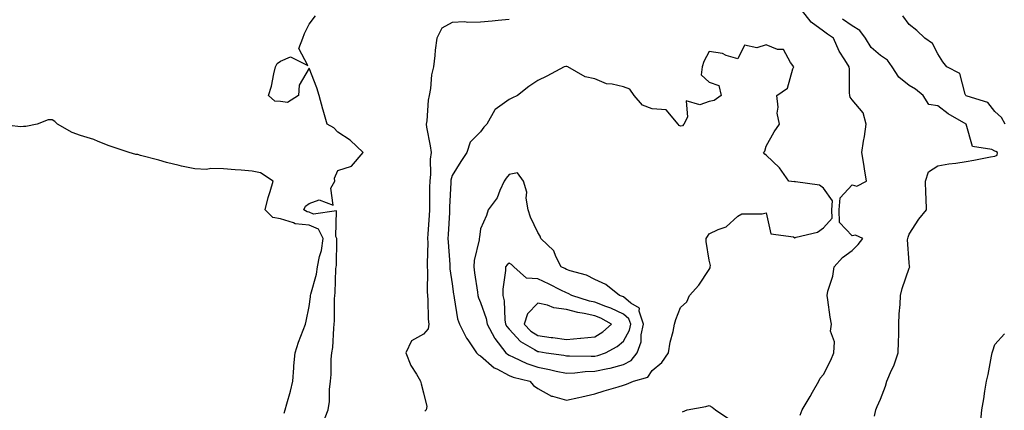
# Model space of a CAD drawing. Units: inches. Extents: x 1002803 to 1005443, y 7216058 to 7218698.
# Drawn here: x 1004667 to 1005011, y 7217082 to 7217218 of the extents above; entities that cross this region are included whole.
import ezdxf

# ---------------------------------------------------------------- set-up
doc = ezdxf.new("R2010")
doc.units = ezdxf.units.IN
doc.header["$MEASUREMENT"] = 0
doc.layers.add('Contour_10027216', color=7, linetype='Continuous', true_color=0xf05e84)

msp = doc.modelspace()

# ---------------------------------------------------------------- linework, layer by layer
at = {"layer": 'Contour_10027216'}
for points in [[(1004939.94, 7217080.03, 3098), (1004940.64, 7217081.92, 3098), (1004943.36, 7217086.61, 3098), (1004944.25, 7217088.11, 3098), (1004946.48, 7217091.92, 3098), (1004946.94, 7217093.03, 3098), (1004948.05, 7217094.34, 3098), (1004950.64, 7217099.32, 3098), (1004951.66, 7217101.92, 3098), (1004951.86, 7217105.73, 3098), (1004950.55, 7217109.42, 3098), (1004950.85, 7217111.92, 3098), (1004950.43, 7217114.3, 3098), (1004949.55, 7217120.42, 3098), (1004949.3, 7217121.92, 3098), (1004949.6, 7217123.48, 3098), (1004951.31, 7217128.66, 3098), (1004951.79, 7217131.92, 3098), (1004954.72, 7217135.26, 3098), (1004958.05, 7217137.62, 3098), (1004960.17, 7217139.79, 3098), (1004961.8, 7217141.92, 3098), (1004959.23, 7217143.09, 3098), (1004958.05, 7217142.76, 3098), (1004953.65, 7217147.51, 3098), (1004953.6, 7217151.92, 3098), (1004953.85, 7217156.12, 3098), (1004958.05, 7217160.65, 3098), (1004959.77, 7217160.2, 3098), (1004963.16, 7217161.92, 3098), (1004962.36, 7217166.24, 3098), (1004962.13, 7217167.84, 3098), (1004961.44, 7217171.92, 3098), (1004962.02, 7217175.9, 3098), (1004962.43, 7217177.55, 3098), (1004962.94, 7217181.92, 3098), (1004961.99, 7217185.87, 3098), (1004958.05, 7217190.44, 3098), (1004957.45, 7217191.31, 3098), (1004957.31, 7217191.92, 3098), (1004957.19, 7217192.78, 3098), (1004957.18, 7217201.06, 3098), (1004957.03, 7217201.92, 3098), (1004955.55, 7217204.42, 3098), (1004953.59, 7217207.45, 3098), (1004951.55, 7217211.92, 3098), (1004949.46, 7217213.33, 3098), (1004948.05, 7217214.38, 3098), (1004943.74, 7217217.6, 3098), (1004940.33, 7217221.92, 3098)], [(1004772.8, 7217077.17, 3098), (1004774.67, 7217081.92, 3098), (1004775.14, 7217084.83, 3098), (1004775.12, 7217088.99, 3098), (1004775.48, 7217091.92, 3098), (1004775.72, 7217094.26, 3098), (1004775.79, 7217099.67, 3098), (1004775.99, 7217101.92, 3098), (1004776.29, 7217103.68, 3098), (1004776.62, 7217110.49, 3098), (1004776.83, 7217111.92, 3098), (1004776.9, 7217113.07, 3098), (1004776.91, 7217120.79, 3098), (1004776.98, 7217121.92, 3098), (1004777.14, 7217122.82, 3098), (1004777.39, 7217131.26, 3098), (1004777.47, 7217131.92, 3098), (1004777.57, 7217132.41, 3098), (1004777.67, 7217141.53, 3098), (1004777.72, 7217141.92, 3098), (1004777.37, 7217142.6, 3098), (1004777.65, 7217151.53, 3098), (1004769.52, 7217150.44, 3098), (1004768.05, 7217151.1, 3098), (1004767.3, 7217151.18, 3098), (1004766.13, 7217151.92, 3098), (1004766.77, 7217153.21, 3098), (1004768.05, 7217154.17, 3098), (1004771.49, 7217155.36, 3098), (1004776.49, 7217153.48, 3098), (1004775.66, 7217159.52, 3098), (1004776.97, 7217161.92, 3098), (1004776.94, 7217163.03, 3098), (1004778.05, 7217165.63, 3098), (1004782.8, 7217167.17, 3098), (1004786.88, 7217171.92, 3098), (1004782.44, 7217176.31, 3098), (1004778.05, 7217179.05, 3098), (1004776.68, 7217180.55, 3098), (1004774.35, 7217181.92, 3098), (1004772.89, 7217186.76, 3098), (1004772.82, 7217187.15, 3098), (1004771.59, 7217191.92, 3098), (1004770.76, 7217194.63, 3098), (1004768.05, 7217201.49, 3098), (1004764.5, 7217195.47, 3098), (1004764.35, 7217191.92, 3098), (1004760.46, 7217189.5, 3098), (1004758.05, 7217189.85, 3098), (1004756.05, 7217189.93, 3098), (1004753.78, 7217191.92, 3098), (1004754.82, 7217195.16, 3098), (1004755.61, 7217199.48, 3098), (1004756.24, 7217201.92, 3098), (1004756.89, 7217203.07, 3098), (1004758.05, 7217203.93, 3098), (1004761.53, 7217205.4, 3098), (1004767.52, 7217202.45, 3098), (1004764.43, 7217208.31, 3098), (1004765.8, 7217211.92, 3098), (1004766.41, 7217213.56, 3098), (1004768.05, 7217216.88, 3098), (1004770.22, 7217219.75, 3098)], [(1004838.05, 7217218.44, 3098), (1004834.22, 7217218.09, 3098), (1004832.05, 7217217.92, 3098), (1004828.05, 7217217.53, 3098), (1004823.55, 7217217.41, 3098), (1004822.36, 7217217.62, 3098), (1004818.05, 7217217.47, 3098), (1004814.51, 7217215.47, 3098), (1004812.69, 7217211.92, 3098), (1004812.17, 7217207.8, 3098), (1004812.03, 7217205.9, 3098), (1004811.57, 7217201.92, 3098), (1004810.87, 7217199.11, 3098), (1004810.49, 7217194.36, 3098), (1004810.03, 7217191.92, 3098), (1004809.72, 7217190.24, 3098), (1004809.19, 7217183.07, 3098), (1004809.03, 7217181.92, 3098), (1004809.16, 7217180.81, 3098), (1004810.41, 7217174.28, 3098), (1004810.68, 7217171.92, 3098), (1004810.34, 7217169.62, 3098), (1004810.47, 7217164.34, 3098), (1004810.22, 7217161.92, 3098), (1004810.17, 7217159.79, 3098), (1004810.19, 7217154.05, 3098), (1004810.15, 7217151.92, 3098), (1004810.02, 7217149.95, 3098), (1004809.58, 7217143.46, 3098), (1004809.5, 7217141.92, 3098), (1004809.52, 7217140.46, 3098), (1004809.3, 7217133.17, 3098), (1004809.33, 7217131.92, 3098), (1004809.42, 7217130.55, 3098), (1004809.38, 7217123.25, 3098), (1004809.48, 7217121.92, 3098), (1004809.6, 7217120.36, 3098), (1004809.73, 7217113.6, 3098), (1004809.89, 7217111.92, 3098), (1004809.74, 7217110.24, 3098), (1004808.05, 7217108.44, 3098), (1004803.84, 7217106.12, 3098), (1004801.88, 7217101.92, 3098), (1004803.57, 7217097.45, 3098), (1004805.59, 7217094.38, 3098), (1004807, 7217091.92, 3098), (1004807.18, 7217091.06, 3098), (1004808.05, 7217087.84, 3098), (1004809.25, 7217083.13, 3098), (1004808.98, 7217081.92, 3098), (1004808.55, 7217081.43, 3098)], [(1004965.86, 7217079.73, 3097), (1004966.34, 7217081.92, 3097), (1004966.88, 7217083.09, 3097), (1004968.05, 7217085.61, 3097), (1004969.72, 7217090.26, 3097), (1004970.21, 7217091.92, 3097), (1004971.9, 7217095.77, 3097), (1004972.69, 7217097.27, 3097), (1004974.18, 7217101.92, 3097), (1004974.29, 7217105.69, 3097), (1004974.37, 7217108.23, 3097), (1004974.48, 7217111.92, 3097), (1004974.51, 7217115.47, 3097), (1004974.95, 7217118.81, 3097), (1004974.98, 7217121.92, 3097), (1004975.62, 7217124.34, 3097), (1004978.05, 7217131.53, 3097), (1004978.19, 7217131.78, 3097), (1004978.23, 7217131.92, 3097), (1004978.2, 7217132.08, 3097), (1004978.05, 7217133.46, 3097), (1004977.5, 7217141.37, 3097), (1004977.58, 7217141.92, 3097), (1004977.66, 7217142.31, 3097), (1004978.05, 7217143.35, 3097), (1004981.4, 7217148.58, 3097), (1004984.11, 7217151.92, 3097), (1004984.02, 7217155.96, 3097), (1004983.85, 7217157.72, 3097), (1004983.75, 7217161.92, 3097), (1004984.76, 7217165.22, 3097), (1004988.05, 7217167.31, 3097), (1004991.94, 7217168.03, 3097), (1004994.34, 7217168.21, 3097), (1004998.05, 7217168.78, 3097), (1005000.72, 7217169.24, 3097), (1005006.55, 7217170.42, 3097), (1005008.05, 7217170.69, 3097), (1005008.89, 7217171.08, 3097), (1005008.99, 7217171.92, 3097), (1005008.39, 7217172.27, 3097), (1005008.05, 7217172.45, 3097), (1005006.94, 7217173.03, 3097), (1005000.21, 7217174.07, 3097), (1004998.05, 7217181.92, 3097), (1004991.65, 7217185.51, 3097), (1004988.05, 7217188.23, 3097), (1004984.92, 7217188.78, 3097), (1004982.99, 7217191.92, 3097), (1004980.25, 7217194.13, 3097), (1004978.05, 7217195.38, 3097), (1004974.4, 7217198.27, 3097), (1004972.06, 7217201.92, 3097), (1004970.41, 7217204.28, 3097), (1004968.05, 7217205.85, 3097), (1004964.8, 7217208.66, 3097), (1004962.73, 7217211.92, 3097), (1004960.83, 7217214.69, 3097), (1004958.05, 7217216.28, 3097), (1004954.69, 7217218.56, 3097)], [(1005011.68, 7217181.92, 3096), (1005010.37, 7217184.24, 3096), (1005008.05, 7217186.26, 3096), (1005005.61, 7217189.48, 3096), (1004998.36, 7217191.61, 3096), (1004998.05, 7217191.76, 3096), (1004997.95, 7217191.82, 3096), (1004997.84, 7217191.92, 3096), (1004997.59, 7217192.39, 3096), (1004995.74, 7217199.62, 3096), (1004991.25, 7217201.92, 3096), (1004989.84, 7217203.7, 3096), (1004988.05, 7217206.47, 3096), (1004986.22, 7217210.1, 3096), (1004983.57, 7217211.92, 3096), (1004980.77, 7217214.65, 3096), (1004978.05, 7217216.76, 3096), (1004975.88, 7217219.75, 3096)], [(1004759.26, 7217080.71, 3099), (1004759.6, 7217081.92, 3099), (1004760.17, 7217084.05, 3099), (1004761.49, 7217088.48, 3099), (1004762.36, 7217091.92, 3099), (1004762.69, 7217096.57, 3099), (1004762.68, 7217097.29, 3099), (1004763.09, 7217101.92, 3099), (1004764.34, 7217105.63, 3099), (1004765.98, 7217109.85, 3099), (1004766.73, 7217111.92, 3099), (1004767, 7217112.97, 3099), (1004768.05, 7217118.05, 3099), (1004768.46, 7217121.51, 3099), (1004768.48, 7217121.92, 3099), (1004768.58, 7217122.45, 3099), (1004770.63, 7217129.34, 3099), (1004771, 7217131.92, 3099), (1004771.67, 7217135.55, 3099), (1004772.32, 7217137.64, 3099), (1004772.91, 7217141.92, 3099), (1004771.25, 7217145.12, 3099), (1004768.05, 7217146.53, 3099), (1004763.16, 7217147.02, 3099), (1004762.57, 7217147.39, 3099), (1004758.05, 7217148.72, 3099), (1004755.29, 7217149.17, 3099), (1004752.58, 7217151.92, 3099), (1004753.71, 7217156.26, 3099), (1004754.4, 7217158.27, 3099), (1004755.48, 7217161.92, 3099), (1004750.98, 7217164.85, 3099), (1004748.05, 7217165.47, 3099), (1004744.23, 7217165.75, 3099), (1004742.08, 7217165.94, 3099), (1004738.05, 7217166.22, 3099), (1004733.64, 7217166.33, 3099), (1004732.14, 7217166.02, 3099), (1004728.05, 7217166.2, 3099), (1004723.34, 7217167.21, 3099), (1004722.56, 7217167.41, 3099), (1004718.05, 7217168.44, 3099), (1004715.38, 7217169.26, 3099), (1004709.04, 7217170.94, 3099), (1004708.05, 7217171.22, 3099), (1004707.42, 7217171.3, 3099), (1004705.07, 7217171.92, 3099), (1004699.8, 7217173.68, 3099), (1004698.05, 7217174.24, 3099), (1004694.22, 7217175.75, 3099), (1004692.62, 7217176.49, 3099), (1004688.05, 7217177.92, 3099), (1004685.12, 7217178.99, 3099), (1004679.95, 7217181.92, 3099), (1004678.99, 7217182.86, 3099), (1004678.05, 7217183.33, 3099), (1004676.65, 7217183.33, 3099), (1004672.82, 7217181.92, 3099), (1004668.89, 7217181.08, 3099), (1004668.05, 7217181.02, 3099), (1004667.12, 7217180.98, 3099), (1004658.83, 7217181.92, 3099)], [(1005003.07, 7217076.94, 3096), (1005003.45, 7217081.92, 3096), (1005004.14, 7217085.83, 3096), (1005004.54, 7217088.42, 3096), (1005005.14, 7217091.92, 3096), (1005005.66, 7217094.3, 3096), (1005006.81, 7217100.67, 3096), (1005007.06, 7217101.92, 3096), (1005007.38, 7217102.58, 3096), (1005008.05, 7217104.73, 3096), (1005011.4, 7217108.56, 3096)], [(1004898.75, 7217081.22, 3098), (1004900.39, 7217081.92, 3098), (1004906.9, 7217083.07, 3098), (1004908.05, 7217083.46, 3098), (1004909.04, 7217082.9, 3098), (1004910.24, 7217081.92, 3098), (1004914.91, 7217078.78, 3098)]]:
    msp.add_polyline3d(points, dxfattribs=at)
for points in [[(1004878.05, 7217090.59, 3099), (1004879.06, 7217090.9, 3099), (1004881.6, 7217091.92, 3099), (1004886.57, 7217093.4, 3099), (1004888.05, 7217095.69, 3099), (1004891.44, 7217098.52, 3099), (1004893.84, 7217101.92, 3099), (1004894.37, 7217105.59, 3099), (1004895.41, 7217109.28, 3099), (1004895.9, 7217111.92, 3099), (1004896.42, 7217113.56, 3099), (1004898.05, 7217117.78, 3099), (1004900.22, 7217119.75, 3099), (1004901.2, 7217121.92, 3099), (1004904.39, 7217125.59, 3099), (1004908.05, 7217130.98, 3099), (1004908.4, 7217131.57, 3099), (1004908.39, 7217131.92, 3099), (1004908.52, 7217132.39, 3099), (1004908.05, 7217134.3, 3099), (1004906.95, 7217140.81, 3099), (1004907.04, 7217141.92, 3099), (1004907.41, 7217142.56, 3099), (1004908.05, 7217143.48, 3099), (1004911.16, 7217145.03, 3099), (1004913.97, 7217146, 3099), (1004918.05, 7217149.69, 3099), (1004919.46, 7217150.51, 3099), (1004926.62, 7217150.49, 3099), (1004928.05, 7217150.88, 3099), (1004929.66, 7217143.54, 3099), (1004937.55, 7217142.43, 3099), (1004938.05, 7217142.15, 3099), (1004938.45, 7217142.31, 3099), (1004945.91, 7217144.07, 3099), (1004948.05, 7217145.57, 3099), (1004951.04, 7217148.93, 3099), (1004951.01, 7217151.92, 3099), (1004951.19, 7217155.06, 3099), (1004948.05, 7217159.44, 3099), (1004946.63, 7217160.51, 3099), (1004938.26, 7217161.71, 3099), (1004938.05, 7217161.78, 3099), (1004937.81, 7217161.67, 3099), (1004935.96, 7217161.92, 3099), (1004932.69, 7217166.55, 3099), (1004928.05, 7217171.08, 3099), (1004927.47, 7217171.35, 3099), (1004927.1, 7217171.92, 3099), (1004927.5, 7217172.47, 3099), (1004928.05, 7217174.17, 3099), (1004930.74, 7217179.22, 3099), (1004932.67, 7217181.92, 3099), (1004931.84, 7217185.71, 3099), (1004932.17, 7217187.8, 3099), (1004931.68, 7217191.92, 3099), (1004935.45, 7217194.52, 3099), (1004937.32, 7217201.2, 3099), (1004937.69, 7217201.92, 3099), (1004936.54, 7217203.44, 3099), (1004934.11, 7217207.99, 3099), (1004931.97, 7217208.01, 3099), (1004928.05, 7217209.58, 3099), (1004924.71, 7217208.58, 3099), (1004920.44, 7217209.52, 3099), (1004918.05, 7217204.75, 3099), (1004914.03, 7217205.94, 3099), (1004912.73, 7217206.61, 3099), (1004908.05, 7217207.35, 3099), (1004906.21, 7217203.76, 3099), (1004905.54, 7217201.92, 3099), (1004905.24, 7217199.11, 3099), (1004908.05, 7217196.53, 3099), (1004911.46, 7217195.34, 3099), (1004912.28, 7217191.92, 3099), (1004909.8, 7217190.16, 3099), (1004908.05, 7217189.83, 3099), (1004904.74, 7217188.62, 3099), (1004899.94, 7217190.03, 3099), (1004900.41, 7217184.28, 3099), (1004899.12, 7217181.92, 3099), (1004898.71, 7217181.26, 3099), (1004898.05, 7217181.14, 3099), (1004897.57, 7217181.45, 3099), (1004897.23, 7217181.92, 3099), (1004893.03, 7217186.9, 3099), (1004888.05, 7217187.27, 3099), (1004884.65, 7217188.52, 3099), (1004881.82, 7217191.92, 3099), (1004880.27, 7217194.13, 3099), (1004878.05, 7217194.91, 3099), (1004874.08, 7217195.88, 3099), (1004872.09, 7217195.96, 3099), (1004868.05, 7217197.76, 3099), (1004864.6, 7217198.46, 3099), (1004858.58, 7217201.92, 3099), (1004858.18, 7217202.04, 3099), (1004858.05, 7217202.08, 3099), (1004857.88, 7217202.1, 3099), (1004857.25, 7217201.92, 3099), (1004851.25, 7217198.72, 3099), (1004848.05, 7217197.1, 3099), (1004844.94, 7217195.03, 3099), (1004840.97, 7217191.92, 3099), (1004838.95, 7217191.02, 3099), (1004838.05, 7217190.47, 3099), (1004833.12, 7217186.98, 3099), (1004833.03, 7217186.94, 3099), (1004833.01, 7217186.88, 3099), (1004830.19, 7217181.92, 3099), (1004829.21, 7217180.77, 3099), (1004828.05, 7217179.15, 3099), (1004824.34, 7217175.63, 3099), (1004823.27, 7217171.92, 3099), (1004821.14, 7217168.83, 3099), (1004818.05, 7217163.91, 3099), (1004817.63, 7217162.33, 3099), (1004817.58, 7217161.92, 3099), (1004817.57, 7217161.45, 3099), (1004817.19, 7217152.78, 3099), (1004817.17, 7217151.92, 3099), (1004817.11, 7217150.98, 3099), (1004816.7, 7217143.27, 3099), (1004816.62, 7217141.92, 3099), (1004816.65, 7217140.53, 3099), (1004817.26, 7217132.72, 3099), (1004817.28, 7217131.92, 3099), (1004817.32, 7217131.2, 3099), (1004818.05, 7217126, 3099), (1004818.55, 7217122.43, 3099), (1004818.62, 7217121.92, 3099), (1004818.82, 7217121.14, 3099), (1004819.93, 7217113.8, 3099), (1004820.62, 7217111.92, 3099), (1004823.13, 7217107, 3099), (1004823.56, 7217106.41, 3099), (1004826.64, 7217101.92, 3099), (1004827.3, 7217101.18, 3099), (1004828.05, 7217100.85, 3099), (1004832.78, 7217096.65, 3099), (1004833.72, 7217096.24, 3099), (1004838.05, 7217093.91, 3099), (1004839.45, 7217093.33, 3099), (1004845.22, 7217091.92, 3099), (1004846.54, 7217090.42, 3099), (1004848.05, 7217089.44, 3099), (1004852.89, 7217086.76, 3099), (1004853.24, 7217086.72, 3099), (1004858.05, 7217085.28, 3099), (1004862.37, 7217086.24, 3099), (1004863.52, 7217086.45, 3099), (1004868.05, 7217087.53, 3099), (1004871.34, 7217088.62, 3099), (1004876.14, 7217090.01, 3099)], [(1004878.05, 7217097.84, 3100), (1004880.73, 7217099.24, 3100), (1004882.82, 7217101.92, 3100), (1004884.24, 7217105.73, 3100), (1004884.27, 7217108.15, 3100), (1004885.1, 7217111.92, 3100), (1004883.55, 7217116.41, 3100), (1004883.65, 7217117.51, 3100), (1004880.67, 7217119.3, 3100), (1004878.05, 7217121.43, 3100), (1004877.73, 7217121.59, 3100), (1004876.66, 7217121.92, 3100), (1004871.9, 7217125.77, 3100), (1004868.05, 7217127.53, 3100), (1004865.14, 7217129.01, 3100), (1004859.42, 7217130.55, 3100), (1004858.05, 7217131.06, 3100), (1004857.47, 7217131.33, 3100), (1004856.25, 7217131.92, 3100), (1004854.39, 7217135.57, 3100), (1004853.71, 7217137.58, 3100), (1004849.14, 7217141.92, 3100), (1004848.86, 7217142.74, 3100), (1004848.05, 7217144.01, 3100), (1004845.51, 7217149.38, 3100), (1004844.64, 7217151.92, 3100), (1004844, 7217155.96, 3100), (1004844.26, 7217158.13, 3100), (1004843.09, 7217161.92, 3100), (1004840.96, 7217164.83, 3100), (1004838.05, 7217164.24, 3100), (1004837.04, 7217162.94, 3100), (1004836.3, 7217161.92, 3100), (1004834.76, 7217158.62, 3100), (1004833.88, 7217156.08, 3100), (1004830.74, 7217151.92, 3100), (1004830.05, 7217149.93, 3100), (1004828.05, 7217145.26, 3100), (1004827.61, 7217142.37, 3100), (1004827.55, 7217141.92, 3100), (1004827.51, 7217141.37, 3100), (1004825.78, 7217134.19, 3100), (1004825.65, 7217131.92, 3100), (1004825.95, 7217129.81, 3100), (1004826.9, 7217123.07, 3100), (1004827.05, 7217121.92, 3100), (1004827.27, 7217121.14, 3100), (1004828.05, 7217119.44, 3100), (1004830.01, 7217113.87, 3100), (1004830.35, 7217111.92, 3100), (1004832.88, 7217107.1, 3100), (1004832.98, 7217106.86, 3100), (1004836.87, 7217101.92, 3100), (1004837.48, 7217101.35, 3100), (1004838.05, 7217101.04, 3100), (1004839.56, 7217100.4, 3100), (1004844.21, 7217098.09, 3100), (1004848.05, 7217096.82, 3100), (1004852.17, 7217096.04, 3100), (1004854.51, 7217095.46, 3100), (1004858.05, 7217094.71, 3100), (1004860.98, 7217094.85, 3100), (1004864.68, 7217095.3, 3100), (1004868.05, 7217095.44, 3100), (1004872.56, 7217096.43, 3100), (1004873.42, 7217096.55, 3100)], [(1004868.05, 7217100.71, 3101), (1004869.05, 7217100.92, 3101), (1004871.8, 7217101.92, 3101), (1004875.89, 7217104.07, 3101), (1004878.05, 7217105.94, 3101), (1004880.15, 7217109.83, 3101), (1004880.61, 7217111.92, 3101), (1004879.95, 7217113.81, 3101), (1004878.05, 7217115.38, 3101), (1004873.66, 7217117.53, 3101), (1004871.92, 7217118.05, 3101), (1004868.05, 7217119.54, 3101), (1004866.11, 7217119.97, 3101), (1004859.93, 7217121.92, 3101), (1004858.74, 7217122.62, 3101), (1004858.05, 7217122.88, 3101), (1004856.17, 7217123.81, 3101), (1004852.01, 7217125.88, 3101), (1004848.05, 7217127.8, 3101), (1004844.13, 7217128.01, 3101), (1004839.69, 7217131.92, 3101), (1004838.87, 7217132.74, 3101), (1004838.05, 7217133.21, 3101), (1004837.29, 7217132.68, 3101), (1004836.8, 7217131.92, 3101), (1004836.81, 7217130.69, 3101), (1004835.79, 7217124.17, 3101), (1004835.8, 7217121.92, 3101), (1004836.23, 7217120.1, 3101), (1004836.54, 7217113.42, 3101), (1004836.8, 7217111.92, 3101), (1004837.23, 7217111.1, 3101), (1004838.05, 7217110.1, 3101), (1004841.97, 7217105.85, 3101), (1004846.87, 7217103.09, 3101), (1004848.05, 7217102.33, 3101), (1004848.42, 7217102.29, 3101), (1004850.97, 7217101.92, 3101), (1004857.14, 7217101, 3101), (1004858.05, 7217100.83, 3101), (1004859.1, 7217100.87, 3101), (1004866.78, 7217100.65, 3101)], [(1004868.05, 7217107.51, 3102), (1004870.81, 7217109.17, 3102), (1004873.9, 7217111.92, 3102), (1004870.13, 7217114.01, 3102), (1004868.05, 7217114.79, 3102), (1004864.34, 7217115.63, 3102), (1004862.13, 7217116, 3102), (1004858.05, 7217117.08, 3102), (1004853.68, 7217117.56, 3102), (1004851.41, 7217118.56, 3102), (1004848.05, 7217119.26, 3102), (1004844.42, 7217115.55, 3102), (1004843.31, 7217111.92, 3102), (1004845.61, 7217109.48, 3102), (1004848.05, 7217107.9, 3102), (1004852.68, 7217107.29, 3102), (1004853.34, 7217107.21, 3102), (1004858.05, 7217106.59, 3102), (1004862.99, 7217106.98, 3102), (1004863.14, 7217107.02, 3102)]]:
    msp.add_polyline3d(points, close=True, dxfattribs=at)

doc.saveas('drawing.dxf')
